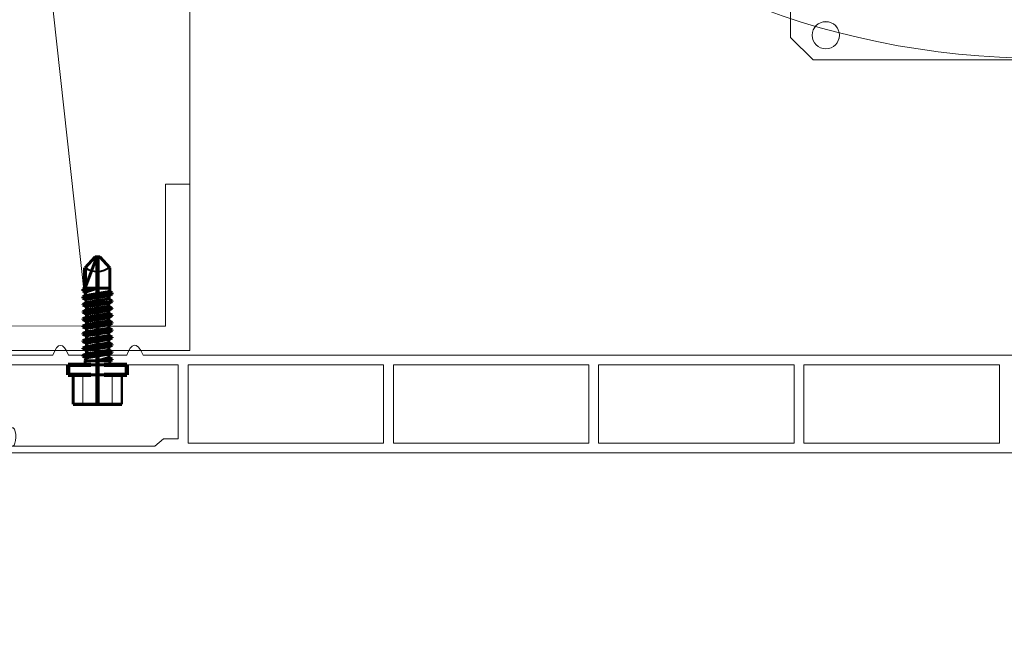
# Model space of a CAD drawing. Units: centimetres. Extents: x -8.8 to 8.8, y -14 to 13.9.
# Drawn here: x -5.2 to -1.8, y -1.2 to 0.9 of the extents above; entities that cross this region are included whole.
import ezdxf

# ---------------------------------------------------------------- set-up
doc = ezdxf.new("R2010")
doc.units = ezdxf.units.CM
doc.header["$MEASUREMENT"] = 0
doc.layers.add('Ebene 1', color=7, linetype='Continuous')

msp = doc.modelspace()

# ---------------------------------------------------------------- linework, layer by layer
at = {"layer": 'Ebene 1', "color": 242, "lineweight": 50}
msp.add_open_spline([(-7.74525, 13.94876), (-7.74525, 13.94876), (8.75475, 13.94876), (8.75475, 13.94876), (8.75475, 13.94876), (8.75475, 13.94876), (8.75475, -9.35128), (8.75475, -9.35128), (8.75475, -9.35128), (8.75475, -9.35128), (-8.74525, -9.35128), (-8.74525, -9.35128), (-8.74525, -9.35128), (-8.74525, -9.35128), (-8.74525, 11.94876), (-8.74525, 11.94876), (-8.74525, 11.94876), (-8.74525, 11.94876), (-7.74525, 13.94876), (-7.74525, 13.94876)], degree=3, knots=[0, 0, 0, 0, 0.1666667, 0.1666667, 0.1666667, 0.1666667, 0.3333333, 0.3333333, 0.3333333, 0.3333333, 0.5, 0.5, 0.5, 0.5, 0.6666667, 0.6666667, 0.6666667, 0.6666667, 1, 1, 1, 1], dxfattribs=at)
at = {"layer": 'Ebene 1', "color": 250, "lineweight": 9}
for points, knots in [([(-5.85074, 9.42756), (-5.85074, 9.42756), (5.86024, 9.42756), (5.86024, 9.42756), (5.86024, 9.42756), (5.86024, 9.42756), (5.86024, -0.57246), (5.86024, -0.57246), (5.86024, -0.57246), (5.86024, -0.57246), (4.25476, -0.57246), (4.25476, -0.57246), (4.25476, -0.57246), (4.23722, 0.29785), (4.52733, 1.01683), (5.0881, 1.59326), (5.0881, 1.59326), (5.0881, 1.59326), (5.0881, 7.92756), (5.0881, 7.92756), (5.0881, 7.92756), (5.0881, 7.92756), (4.42144, 8.59424), (4.42144, 8.59424), (4.42144, 8.59424), (4.42144, 8.59424), (-0.41192, 8.59383), (-0.41192, 8.59383), (-0.41192, 8.59383), (-0.41192, 8.59383), (-0.41192, 9.42756), (-0.41192, 9.42756), (-0.41192, 9.42756), (-0.41192, 9.42756), (-2.74524, 9.42756), (-2.74524, 9.42756), (-2.74524, 9.42756), (-2.74524, 9.42756), (-2.74524, 8.59383), (-2.74524, 8.59383), (-2.74524, 8.59383), (-2.74524, 8.59383), (-4.41192, 8.59424), (-4.41192, 8.59424), (-4.41192, 8.59424), (-4.41192, 8.59424), (-5.07859, 7.92756), (-5.07859, 7.92756), (-5.07859, 7.92756), (-5.07859, 7.92756), (-5.07821, 1.23073), (-5.07821, 1.23073), (-5.07821, 1.23073), (-5.07821, 1.23073), (-4.92653, -0.15506), (-4.92653, -0.15506), (-4.92653, -0.15506), (-4.92653, -0.15506), (-5.24559, -0.15443), (-5.24559, -0.15443), (-5.24559, -0.15443), (-5.24559, -0.15443), (-5.24559, 0.4789), (-5.24559, 0.4789), (-5.24559, 0.4789), (-5.24559, 0.4789), (-5.32904, 0.4789), (-5.32904, 0.4789), (-5.32904, 0.4789), (-5.32904, 0.4789), (-5.3285, -0.35288), (-5.3285, -0.35288), (-5.3285, -0.35288), (-5.3285, -0.35288), (-5.85074, -0.35288), (-5.85074, -0.35288), (-5.85074, -0.35288), (-5.85074, -0.35288), (-5.85074, 9.42756), (-5.85074, 9.42756)], [0, 0, 0, 0, 0.047619, 0.047619, 0.047619, 0.047619, 0.0952381, 0.0952381, 0.0952381, 0.0952381, 0.1428571, 0.1428571, 0.1428571, 0.1428571, 0.1904762, 0.1904762, 0.1904762, 0.1904762, 0.2380952, 0.2380952, 0.2380952, 0.2380952, 0.2857143, 0.2857143, 0.2857143, 0.2857143, 0.3333333, 0.3333333, 0.3333333, 0.3333333, 0.3809524, 0.3809524, 0.3809524, 0.3809524, 0.4285714, 0.4285714, 0.4285714, 0.4285714, 0.4761905, 0.4761905, 0.4761905, 0.4761905, 0.5238095, 0.5238095, 0.5238095, 0.5238095, 0.5714286, 0.5714286, 0.5714286, 0.5714286, 0.6190476, 0.6190476, 0.6190476, 0.6190476, 0.6666667, 0.6666667, 0.6666667, 0.6666667, 0.7142857, 0.7142857, 0.7142857, 0.7142857, 0.7619048, 0.7619048, 0.7619048, 0.7619048, 0.8095238, 0.8095238, 0.8095238, 0.8095238, 0.8571429, 0.8571429, 0.8571429, 0.8571429, 0.9047619, 0.9047619, 0.9047619, 0.9047619, 1, 1, 1, 1]), ([(1.25474, 4.46792), (1.25474, 4.46792), (1.25474, 6.25767), (1.25474, 6.25767), (1.25474, 6.25767), (0.74085, 6.2588), (0.22695, 6.25992), (-0.28694, 6.26105), (-0.28694, 6.26105), (-1.22997, 6.7405), (-2.15676, 6.68845), (-3.07199, 6.25767), (-3.07199, 6.25767), (-3.07199, 6.25767), (-4.57859, 6.25767), (-4.57859, 6.25767), (-4.57859, 6.25767), (-4.57859, 5.47515), (-4.57859, 5.34472), (-4.57859, 4.5622), (-4.57859, 4.5622), (-4.82972, 3.85054), (-4.78509, 3.14802), (-4.57858, 2.43532), (-4.57858, 2.43532), (-4.57858, 2.43532), (-4.57822, 0.32829), (-4.57822, 0.32829), (-4.57822, 0.32829), (-4.57822, 0.32829), (-4.66154, 0.32829), (-4.66154, 0.32829), (-4.66154, 0.32829), (-4.66154, 0.32829), (-4.66128, -0.15506), (-4.66128, -0.15506), (-4.66128, -0.15506), (-4.66128, -0.15506), (-4.92653, -0.15506), (-4.92653, -0.15506), (-4.92653, -0.15506), (-4.92653, -0.15506), (-5.07821, 1.23073), (-5.07821, 1.23073), (-5.07821, 1.23073), (-5.07821, 1.23073), (-5.07859, 7.92756), (-5.07859, 7.92756), (-5.07859, 7.92756), (-5.07859, 7.92756), (-4.41192, 8.59424), (-4.41192, 8.59424), (-4.41192, 8.59424), (-4.41192, 8.59424), (-2.74524, 8.59383), (-2.74524, 8.59383), (-2.74524, 8.59383), (-2.74524, 8.59383), (-2.74524, 9.42756), (-2.74524, 9.42756), (-2.74524, 9.42756), (-2.74524, 9.42756), (-0.41192, 9.42756), (-0.41192, 9.42756), (-0.41192, 9.42756), (-0.41192, 9.42756), (-0.41192, 8.59383), (-0.41192, 8.59383), (-0.41192, 8.59383), (-0.41192, 8.59383), (4.42144, 8.59424), (4.42144, 8.59424), (4.42144, 8.59424), (4.42144, 8.59424), (5.0881, 7.92756), (5.0881, 7.92756), (5.0881, 7.92756), (5.0881, 7.92756), (5.0881, 1.59326), (5.0881, 1.59326), (5.0881, 1.59326), (4.46891, 0.94692), (4.23894, 0.21501), (4.25476, -0.57246), (4.25476, -0.57246), (4.25476, -0.57246), (1.25474, -0.57247), (1.25474, -0.57247), (1.25474, -0.57247), (1.25474, 0.6822), (1.25474, 1.29272), (1.25474, 2.54738), (1.25474, 2.54738), (1.45447, 3.17502), (1.4917, 3.77317), (1.25474, 4.46792)], [0, 0, 0, 0, 0.04, 0.04, 0.04, 0.04, 0.08, 0.08, 0.08, 0.08, 0.12, 0.12, 0.12, 0.12, 0.16, 0.16, 0.16, 0.16, 0.2, 0.2, 0.2, 0.2, 0.24, 0.24, 0.24, 0.24, 0.28, 0.28, 0.28, 0.28, 0.32, 0.32, 0.32, 0.32, 0.36, 0.36, 0.36, 0.36, 0.4, 0.4, 0.4, 0.4, 0.44, 0.44, 0.44, 0.44, 0.48, 0.48, 0.48, 0.48, 0.52, 0.52, 0.52, 0.52, 0.56, 0.56, 0.56, 0.56, 0.6, 0.6, 0.6, 0.6, 0.64, 0.64, 0.64, 0.64, 0.68, 0.68, 0.68, 0.68, 0.72, 0.72, 0.72, 0.72, 0.76, 0.76, 0.76, 0.76, 0.8, 0.8, 0.8, 0.8, 0.84, 0.84, 0.84, 0.84, 0.88, 0.88, 0.88, 0.88, 0.92, 0.92, 0.92, 0.92, 1, 1, 1, 1]), ([(-5.4828, 0.47616), (-5.4828, 0.47616), (-5.4828, 8.90238), (-5.4828, 8.90238), (-5.4828, 8.90238), (-5.4828, 8.90238), (5.4843, 8.90238), (5.4843, 8.90238)], [0, 0, 0, 0, 0.3333333, 0.3333333, 0.3333333, 0.3333333, 1, 1, 1, 1]), ([(-1.67612, 6.25765), (-3.19492, 6.25765), (-4.42612, 5.02644), (-4.42612, 3.50766), (-4.42612, 3.50766), (-4.42612, 1.98888), (-3.19492, 0.75765), (-1.67613, 0.75765), (-1.67613, 0.75765), (-0.15733, 0.75765), (1.07387, 1.98887), (1.07388, 3.50765), (1.07388, 3.50765), (1.07388, 5.02643), (-0.15733, 6.25765), (-1.67612, 6.25765)], [0, 0, 0, 0, 0.2, 0.2, 0.2, 0.2, 0.4, 0.4, 0.4, 0.4, 0.6, 0.6, 0.6, 0.6, 1, 1, 1, 1]), ([(-2.43767, 4.36444), (-2.43767, 4.36444), (-0.89983, 4.36444), (-0.89983, 4.36444), (-0.89983, 4.36444), (-0.89983, 4.36444), (-0.82263, 4.27963), (-0.82263, 4.27963), (-0.82263, 4.27963), (-0.82263, 4.27963), (-0.82263, 0.82845), (-0.82263, 0.82845), (-0.82263, 0.82845), (-0.82263, 0.82845), (-0.90755, 0.752), (-0.90755, 0.752), (-0.90755, 0.752), (-0.90755, 0.752), (-2.45312, 0.752), (-2.45312, 0.752), (-2.45312, 0.752), (-2.45312, 0.752), (-2.53032, 0.82845), (-2.53032, 0.82845), (-2.53032, 0.82845), (-2.53032, 0.82845), (-2.53032, 4.27963), (-2.53032, 4.27963), (-2.53032, 4.27963), (-2.53032, 4.27963), (-2.43767, 4.36444), (-2.43767, 4.36444)], [0, 0, 0, 0, 0.1111111, 0.1111111, 0.1111111, 0.1111111, 0.2222222, 0.2222222, 0.2222222, 0.2222222, 0.3333333, 0.3333333, 0.3333333, 0.3333333, 0.4444444, 0.4444444, 0.4444444, 0.4444444, 0.5555556, 0.5555556, 0.5555556, 0.5555556, 0.6666667, 0.6666667, 0.6666667, 0.6666667, 0.7777778, 0.7777778, 0.7777778, 0.7777778, 1, 1, 1, 1]), ([(-2.40994, 0.88248), (-2.43552, 0.88248), (-2.45626, 0.86174), (-2.45626, 0.83616), (-2.45626, 0.83616), (-2.45626, 0.81058), (-2.43552, 0.78984), (-2.40994, 0.78984), (-2.40994, 0.78984), (-2.38436, 0.78984), (-2.36362, 0.81058), (-2.36362, 0.83616), (-2.36362, 0.83616), (-2.36362, 0.86174), (-2.38436, 0.88248), (-2.40994, 0.88248)], [0, 0, 0, 0, 0.2, 0.2, 0.2, 0.2, 0.4, 0.4, 0.4, 0.4, 0.6, 0.6, 0.6, 0.6, 1, 1, 1, 1]), ([(-2.40994, 0.88248), (-2.43552, 0.88248), (-2.45626, 0.86174), (-2.45626, 0.83616), (-2.45626, 0.83616), (-2.45626, 0.81058), (-2.43552, 0.78984), (-2.40994, 0.78984), (-2.40994, 0.78984), (-2.38436, 0.78984), (-2.36362, 0.81058), (-2.36362, 0.83616), (-2.36362, 0.83616), (-2.36362, 0.86174), (-2.38436, 0.88248), (-2.40994, 0.88248)], [0, 0, 0, 0, 0.2, 0.2, 0.2, 0.2, 0.4, 0.4, 0.4, 0.4, 0.6, 0.6, 0.6, 0.6, 1, 1, 1, 1]), ([(-2.40994, 0.88248), (-2.43552, 0.88248), (-2.45626, 0.86174), (-2.45626, 0.83616), (-2.45626, 0.83616), (-2.45626, 0.81057), (-2.43552, 0.78984), (-2.40994, 0.78984), (-2.40994, 0.78984), (-2.38436, 0.78984), (-2.36362, 0.81057), (-2.36362, 0.83616), (-2.36362, 0.83616), (-2.36362, 0.86174), (-2.38436, 0.88248), (-2.40994, 0.88248)], [0, 0, 0, 0, 0.2, 0.2, 0.2, 0.2, 0.4, 0.4, 0.4, 0.4, 0.6, 0.6, 0.6, 0.6, 1, 1, 1, 1]), ([(-2.40994, 0.88248), (-2.43552, 0.88248), (-2.45626, 0.86174), (-2.45626, 0.83616), (-2.45626, 0.83616), (-2.45626, 0.81057), (-2.43552, 0.78984), (-2.40994, 0.78984), (-2.40994, 0.78984), (-2.38436, 0.78983), (-2.36362, 0.81057), (-2.36362, 0.83615), (-2.36362, 0.83615), (-2.36362, 0.86174), (-2.38436, 0.88248), (-2.40994, 0.88248)], [0, 0, 0, 0, 0.2, 0.2, 0.2, 0.2, 0.4, 0.4, 0.4, 0.4, 0.6, 0.6, 0.6, 0.6, 1, 1, 1, 1]), ([(-2.40994, 0.88247), (-2.43552, 0.88247), (-2.45626, 0.86174), (-2.45626, 0.83615), (-2.45626, 0.83615), (-2.45626, 0.81057), (-2.43552, 0.78983), (-2.40994, 0.78983), (-2.40994, 0.78983), (-2.38436, 0.78983), (-2.36362, 0.81057), (-2.36362, 0.83615), (-2.36362, 0.83615), (-2.36362, 0.86174), (-2.38436, 0.88247), (-2.40994, 0.88247)], [0, 0, 0, 0, 0.2, 0.2, 0.2, 0.2, 0.4, 0.4, 0.4, 0.4, 0.6, 0.6, 0.6, 0.6, 1, 1, 1, 1]), ([(-2.40994, 0.88247), (-2.43552, 0.88247), (-2.45626, 0.86173), (-2.45626, 0.83615), (-2.45626, 0.83615), (-2.45626, 0.81057), (-2.43552, 0.78983), (-2.40994, 0.78983), (-2.40994, 0.78983), (-2.38436, 0.78983), (-2.36362, 0.81057), (-2.36362, 0.83615), (-2.36362, 0.83615), (-2.36362, 0.86173), (-2.38436, 0.88247), (-2.40994, 0.88247)], [0, 0, 0, 0, 0.2, 0.2, 0.2, 0.2, 0.4, 0.4, 0.4, 0.4, 0.6, 0.6, 0.6, 0.6, 1, 1, 1, 1]), ([(-2.40994, 0.88247), (-2.43552, 0.88247), (-2.45626, 0.86173), (-2.45626, 0.83615), (-2.45626, 0.83615), (-2.45626, 0.81057), (-2.43552, 0.78983), (-2.40994, 0.78983), (-2.40994, 0.78983), (-2.38436, 0.78983), (-2.36362, 0.81057), (-2.36362, 0.83615), (-2.36362, 0.83615), (-2.36362, 0.86173), (-2.38436, 0.88247), (-2.40994, 0.88247)], [0, 0, 0, 0, 0.2, 0.2, 0.2, 0.2, 0.4, 0.4, 0.4, 0.4, 0.6, 0.6, 0.6, 0.6, 1, 1, 1, 1]), ([(-2.40994, 0.88247), (-2.43552, 0.88247), (-2.45626, 0.86173), (-2.45626, 0.83615), (-2.45626, 0.83615), (-2.45626, 0.81057), (-2.43552, 0.78983), (-2.40994, 0.78983), (-2.40994, 0.78983), (-2.38436, 0.78983), (-2.36362, 0.81057), (-2.36362, 0.83615), (-2.36362, 0.83615), (-2.36362, 0.86173), (-2.38436, 0.88247), (-2.40994, 0.88247)], [0, 0, 0, 0, 0.2, 0.2, 0.2, 0.2, 0.4, 0.4, 0.4, 0.4, 0.6, 0.6, 0.6, 0.6, 1, 1, 1, 1]), ([(-2.40994, 0.88247), (-2.43552, 0.88247), (-2.45626, 0.86173), (-2.45626, 0.83615), (-2.45626, 0.83615), (-2.45626, 0.81056), (-2.43552, 0.78983), (-2.40994, 0.78983), (-2.40994, 0.78983), (-2.38436, 0.78983), (-2.36362, 0.81056), (-2.36362, 0.83615), (-2.36362, 0.83615), (-2.36362, 0.86173), (-2.38436, 0.88247), (-2.40994, 0.88247)], [0, 0, 0, 0, 0.2, 0.2, 0.2, 0.2, 0.4, 0.4, 0.4, 0.4, 0.6, 0.6, 0.6, 0.6, 1, 1, 1, 1]), ([(-2.40994, 0.88247), (-2.43552, 0.88247), (-2.45626, 0.86173), (-2.45626, 0.83615), (-2.45626, 0.83615), (-2.45626, 0.81056), (-2.43552, 0.78983), (-2.40994, 0.78983), (-2.40994, 0.78983), (-2.38436, 0.78983), (-2.36362, 0.81056), (-2.36362, 0.83614), (-2.36362, 0.83614), (-2.36362, 0.86173), (-2.38436, 0.88247), (-2.40994, 0.88247)], [0, 0, 0, 0, 0.2, 0.2, 0.2, 0.2, 0.4, 0.4, 0.4, 0.4, 0.6, 0.6, 0.6, 0.6, 1, 1, 1, 1]), ([(-2.40994, 0.88247), (-2.43552, 0.88247), (-2.45626, 0.86173), (-2.45626, 0.83614), (-2.45626, 0.83614), (-2.45626, 0.81056), (-2.43552, 0.78982), (-2.40994, 0.78982), (-2.40994, 0.78982), (-2.38436, 0.78982), (-2.36362, 0.81056), (-2.36362, 0.83614), (-2.36362, 0.83614), (-2.36362, 0.86173), (-2.38436, 0.88247), (-2.40994, 0.88247)], [0, 0, 0, 0, 0.2, 0.2, 0.2, 0.2, 0.4, 0.4, 0.4, 0.4, 0.6, 0.6, 0.6, 0.6, 1, 1, 1, 1]), ([(-2.40994, 0.88247), (-2.43552, 0.88247), (-2.45626, 0.86172), (-2.45626, 0.83614), (-2.45626, 0.83614), (-2.45626, 0.81056), (-2.43552, 0.78982), (-2.40994, 0.78982), (-2.40994, 0.78982), (-2.38436, 0.78982), (-2.36362, 0.81056), (-2.36362, 0.83614), (-2.36362, 0.83614), (-2.36362, 0.86172), (-2.38436, 0.88247), (-2.40994, 0.88247)], [0, 0, 0, 0, 0.2, 0.2, 0.2, 0.2, 0.4, 0.4, 0.4, 0.4, 0.6, 0.6, 0.6, 0.6, 1, 1, 1, 1]), ([(-2.40994, 0.88247), (-2.43552, 0.88247), (-2.45626, 0.86172), (-2.45626, 0.83614), (-2.45626, 0.83614), (-2.45626, 0.81056), (-2.43552, 0.78982), (-2.40994, 0.78982), (-2.40994, 0.78982), (-2.38436, 0.78982), (-2.36362, 0.81056), (-2.36362, 0.83614), (-2.36362, 0.83614), (-2.36362, 0.86172), (-2.38436, 0.88247), (-2.40994, 0.88247)], [0, 0, 0, 0, 0.2, 0.2, 0.2, 0.2, 0.4, 0.4, 0.4, 0.4, 0.6, 0.6, 0.6, 0.6, 1, 1, 1, 1]), ([(-2.40994, 0.88247), (-2.43552, 0.88247), (-2.45626, 0.86172), (-2.45626, 0.83614), (-2.45626, 0.83614), (-2.45626, 0.81056), (-2.43552, 0.78982), (-2.40994, 0.78982), (-2.40994, 0.78982), (-2.38436, 0.78982), (-2.36362, 0.81056), (-2.36362, 0.83614), (-2.36362, 0.83614), (-2.36362, 0.86172), (-2.38436, 0.88247), (-2.40994, 0.88247)], [0, 0, 0, 0, 0.2, 0.2, 0.2, 0.2, 0.4, 0.4, 0.4, 0.4, 0.6, 0.6, 0.6, 0.6, 1, 1, 1, 1]), ([(-2.40994, 0.88247), (-2.43552, 0.88247), (-2.45626, 0.86172), (-2.45626, 0.83614), (-2.45626, 0.83614), (-2.45626, 0.81056), (-2.43552, 0.78982), (-2.40994, 0.78982), (-2.40994, 0.78982), (-2.38436, 0.78982), (-2.36362, 0.81055), (-2.36362, 0.83614), (-2.36362, 0.83614), (-2.36362, 0.86172), (-2.38436, 0.88247), (-2.40994, 0.88247)], [0, 0, 0, 0, 0.2, 0.2, 0.2, 0.2, 0.4, 0.4, 0.4, 0.4, 0.6, 0.6, 0.6, 0.6, 1, 1, 1, 1]), ([(-2.40994, 0.88247), (-2.43552, 0.88247), (-2.45626, 0.86172), (-2.45626, 0.83614), (-2.45626, 0.83614), (-2.45626, 0.81055), (-2.43552, 0.78982), (-2.40994, 0.78982), (-2.40994, 0.78982), (-2.38436, 0.78982), (-2.36362, 0.81055), (-2.36362, 0.83613), (-2.36362, 0.83613), (-2.36362, 0.86172), (-2.38436, 0.88247), (-2.40994, 0.88247)], [0, 0, 0, 0, 0.2, 0.2, 0.2, 0.2, 0.4, 0.4, 0.4, 0.4, 0.6, 0.6, 0.6, 0.6, 1, 1, 1, 1]), ([(-2.40994, 0.88245), (-2.43552, 0.88245), (-2.45626, 0.86172), (-2.45626, 0.83613), (-2.45626, 0.83613), (-2.45626, 0.81055), (-2.43552, 0.78981), (-2.40994, 0.78981), (-2.40994, 0.78981), (-2.38436, 0.78981), (-2.36362, 0.81055), (-2.36362, 0.83613), (-2.36362, 0.83613), (-2.36362, 0.86172), (-2.38436, 0.88245), (-2.40994, 0.88245)], [0, 0, 0, 0, 0.2, 0.2, 0.2, 0.2, 0.4, 0.4, 0.4, 0.4, 0.6, 0.6, 0.6, 0.6, 1, 1, 1, 1]), ([(-2.40994, 0.88245), (-2.43552, 0.88245), (-2.45626, 0.86171), (-2.45626, 0.83613), (-2.45626, 0.83613), (-2.45626, 0.81055), (-2.43552, 0.78981), (-2.40994, 0.78981), (-2.40994, 0.78981), (-2.38436, 0.78981), (-2.36362, 0.81055), (-2.36362, 0.83613), (-2.36362, 0.83613), (-2.36362, 0.86171), (-2.38436, 0.88245), (-2.40994, 0.88245)], [0, 0, 0, 0, 0.2, 0.2, 0.2, 0.2, 0.4, 0.4, 0.4, 0.4, 0.6, 0.6, 0.6, 0.6, 1, 1, 1, 1]), ([(-2.40994, 0.88245), (-2.43552, 0.88245), (-2.45626, 0.86171), (-2.45626, 0.83613), (-2.45626, 0.83613), (-2.45626, 0.81055), (-2.43552, 0.78981), (-2.40994, 0.78981), (-2.40994, 0.78981), (-2.38436, 0.78981), (-2.36362, 0.81055), (-2.36362, 0.83613), (-2.36362, 0.83613), (-2.36362, 0.86171), (-2.38436, 0.88245), (-2.40994, 0.88245)], [0, 0, 0, 0, 0.2, 0.2, 0.2, 0.2, 0.4, 0.4, 0.4, 0.4, 0.6, 0.6, 0.6, 0.6, 1, 1, 1, 1]), ([(-2.40994, 0.88245), (-2.43552, 0.88245), (-2.45626, 0.86171), (-2.45626, 0.83613), (-2.45626, 0.83613), (-2.45626, 0.81055), (-2.43552, 0.78981), (-2.40994, 0.78981), (-2.40994, 0.78981), (-2.38436, 0.78981), (-2.36362, 0.81055), (-2.36362, 0.83613), (-2.36362, 0.83613), (-2.36362, 0.86171), (-2.38436, 0.88245), (-2.40994, 0.88245)], [0, 0, 0, 0, 0.2, 0.2, 0.2, 0.2, 0.4, 0.4, 0.4, 0.4, 0.6, 0.6, 0.6, 0.6, 1, 1, 1, 1]), ([(-2.40994, 0.88245), (-2.43552, 0.88245), (-2.45626, 0.86171), (-2.45626, 0.83613), (-2.45626, 0.83613), (-2.45626, 0.81055), (-2.43552, 0.78981), (-2.40994, 0.78981), (-2.40994, 0.78981), (-2.38436, 0.78981), (-2.36362, 0.81054), (-2.36362, 0.83613), (-2.36362, 0.83613), (-2.36362, 0.86171), (-2.38436, 0.88245), (-2.40994, 0.88245)], [0, 0, 0, 0, 0.2, 0.2, 0.2, 0.2, 0.4, 0.4, 0.4, 0.4, 0.6, 0.6, 0.6, 0.6, 1, 1, 1, 1]), ([(-4.57822, 0.32829), (-4.57822, 0.32829), (-4.5785, -0.23838), (-4.5785, -0.23838), (-4.5785, -0.23838), (-4.5785, -0.23838), (-5.24517, -0.23838), (-5.24517, -0.23838), (-5.24517, -0.23838), (-5.24517, -0.23838), (-5.24517, -0.57171), (-5.24517, -0.57171), (-5.24517, -0.57171), (-5.24517, -0.57171), (-6.07859, -0.57171), (-6.07859, -0.57171), (-6.07859, -0.57171), (-6.07859, -0.57171), (-6.07859, -0.50358), (-6.07859, -0.50358), (-6.07859, -0.50358), (-6.07859, -0.50358), (-5.57859, -0.50358), (-5.57859, -0.50358), (-5.57859, -0.50358), (-5.57859, -0.50358), (-5.57859, -0.43402), (-5.57859, -0.43402), (-5.57859, -0.43402), (-5.57859, -0.43402), (-5.78244, -0.4341), (-5.78244, -0.4341), (-5.78244, -0.4341), (-5.78244, -0.4341), (-5.9278, -0.40184), (-5.9278, -0.40184), (-5.9278, -0.40184), (-5.9278, -0.40184), (-5.988, -0.43423), (-5.988, -0.43423), (-5.988, -0.43423), (-5.988, -0.43423), (-6.07859, -0.43428), (-6.07859, -0.43428), (-6.07859, -0.43428), (-6.07859, -0.43428), (-6.07859, -0.35288), (-6.07859, -0.35288), (-6.07859, -0.35288), (-6.07859, -0.35288), (-5.3285, -0.35288), (-5.3285, -0.35288), (-5.3285, -0.35288), (-5.3285, -0.35288), (-5.3285, 0.14629), (-5.3285, 0.14629), (-5.3285, 0.14629), (-5.3285, 0.14629), (-5.37279, 0.14629), (-5.37279, 0.14629), (-5.37279, 0.14629), (-5.37279, 0.14629), (-5.35019, 0.26119), (-5.35019, 0.26119), (-5.35019, 0.26119), (-5.35019, 0.26119), (-5.37249, 0.26104), (-5.37249, 0.26104), (-5.37249, 0.26104), (-5.37249, 0.26104), (-5.3502, 0.3807), (-5.3502, 0.3807), (-5.3502, 0.3807), (-5.3502, 0.3807), (-5.37245, 0.3807), (-5.37245, 0.3807), (-5.37245, 0.3807), (-5.37245, 0.3807), (-5.35021, 0.4789), (-5.35021, 0.4789), (-5.35021, 0.4789), (-5.35021, 0.4789), (-5.24559, 0.4789), (-5.24559, 0.4789), (-5.24559, 0.4789), (-5.24559, 0.4789), (-5.22166, 0.3807), (-5.22166, 0.3807), (-5.22166, 0.3807), (-5.22166, 0.3807), (-5.24559, 0.3807), (-5.24559, 0.3807), (-5.24559, 0.3807), (-5.24559, 0.3807), (-5.24559, -0.15443), (-5.24559, -0.15443), (-5.24559, -0.15443), (-5.24559, -0.15443), (-4.66128, -0.15506), (-4.66128, -0.15506), (-4.66128, -0.15506), (-4.66128, -0.15506), (-4.66154, 0.32829), (-4.66154, 0.32829), (-4.66154, 0.32829), (-4.66154, 0.32829), (-4.57822, 0.32829), (-4.57822, 0.32829)], [0, 0, 0, 0, 0.0357143, 0.0357143, 0.0357143, 0.0357143, 0.0714286, 0.0714286, 0.0714286, 0.0714286, 0.1071429, 0.1071429, 0.1071429, 0.1071429, 0.1428571, 0.1428571, 0.1428571, 0.1428571, 0.1785714, 0.1785714, 0.1785714, 0.1785714, 0.2142857, 0.2142857, 0.2142857, 0.2142857, 0.25, 0.25, 0.25, 0.25, 0.2857143, 0.2857143, 0.2857143, 0.2857143, 0.3214286, 0.3214286, 0.3214286, 0.3214286, 0.3571429, 0.3571429, 0.3571429, 0.3571429, 0.3928571, 0.3928571, 0.3928571, 0.3928571, 0.4285714, 0.4285714, 0.4285714, 0.4285714, 0.4642857, 0.4642857, 0.4642857, 0.4642857, 0.5, 0.5, 0.5, 0.5, 0.5357143, 0.5357143, 0.5357143, 0.5357143, 0.5714286, 0.5714286, 0.5714286, 0.5714286, 0.6071429, 0.6071429, 0.6071429, 0.6071429, 0.6428571, 0.6428571, 0.6428571, 0.6428571, 0.6785714, 0.6785714, 0.6785714, 0.6785714, 0.7142857, 0.7142857, 0.7142857, 0.7142857, 0.75, 0.75, 0.75, 0.75, 0.7857143, 0.7857143, 0.7857143, 0.7857143, 0.8214286, 0.8214286, 0.8214286, 0.8214286, 0.8571429, 0.8571429, 0.8571429, 0.8571429, 0.8928571, 0.8928571, 0.8928571, 0.8928571, 0.9285714, 0.9285714, 0.9285714, 0.9285714, 1, 1, 1, 1]), ([(-0.41183, -0.58749), (-0.41183, -0.58749), (-4.61777, -0.58749), (-4.61777, -0.58749), (-4.61777, -0.58749), (-4.61777, -0.58749), (-5.31227, -0.58749), (-5.31227, -0.58749), (-5.31227, -0.58749), (-5.31227, -0.58749), (-5.33767, -0.56431), (-5.33767, -0.56431), (-5.33767, -0.56431), (-5.33767, -0.56431), (-5.24517, -0.56431), (-5.24517, -0.56431), (-5.24517, -0.56431), (-5.24517, -0.56431), (-4.69725, -0.56431), (-4.69725, -0.56431), (-4.69725, -0.56431), (-4.69725, -0.56431), (-4.66865, -0.53937), (-4.66865, -0.53937), (-4.66865, -0.53937), (-4.66865, -0.53937), (-4.61777, -0.53912), (-4.61777, -0.53912), (-4.61777, -0.53912), (-4.61777, -0.46609), (-4.61777, -0.36051), (-4.61777, -0.28748), (-4.61777, -0.28748), (-4.61777, -0.28748), (-4.79557, -0.28748), (-4.79557, -0.28748), (-4.79557, -0.28748), (-4.79557, -0.28748), (-4.83194, -0.28748), (-4.83194, -0.28748), (-4.83194, -0.28748), (-4.83194, -0.28748), (-4.9543, -0.28748), (-4.9543, -0.28748), (-4.9543, -0.28748), (-4.9543, -0.28748), (-4.98669, -0.28748), (-4.98669, -0.28748), (-4.98669, -0.28748), (-4.98669, -0.28748), (-5.21436, -0.28748), (-5.21436, -0.28748), (-5.21436, -0.28748), (-5.21436, -0.28748), (-5.21436, -0.50143), (-5.21436, -0.50143), (-5.21436, -0.50143), (-5.21436, -0.50143), (-5.18091, -0.50143), (-5.18091, -0.50143), (-5.18091, -0.50143), (-5.16721, -0.50978), (-5.17005, -0.56034), (-5.18149, -0.56431), (-5.18149, -0.56431), (-5.18149, -0.56431), (-5.24522, -0.56431), (-5.24522, -0.56431), (-5.24522, -0.56431), (-5.24522, -0.56431), (-5.24517, -0.25415), (-5.24517, -0.25415), (-5.24517, -0.25415), (-5.24517, -0.25415), (-5.0451, -0.25415), (-5.0451, -0.25415), (-5.0451, -0.25415), (-5.02877, -0.20941), (-5.01101, -0.20941), (-4.99185, -0.25415), (-4.99185, -0.25415), (-4.99185, -0.25415), (-4.79341, -0.25415), (-4.79341, -0.25415), (-4.79341, -0.25415), (-4.77842, -0.21499), (-4.76076, -0.2038), (-4.73721, -0.25415), (-4.73721, -0.25415), (-4.73721, -0.25415), (-0.41183, -0.25415), (-0.41183, -0.25415), (-0.41183, -0.25415), (-0.41183, -0.25415), (-0.41183, -0.28748), (-0.41183, -0.28748), (-0.41183, -0.28748), (-0.41183, -0.28748), (-0.48451, -0.28748), (-0.48451, -0.28748), (-0.48451, -0.28748), (-0.48451, -0.28748), (-0.48451, -0.55415), (-0.48451, -0.55415), (-0.48451, -0.55415), (-0.48451, -0.55415), (-0.41183, -0.55415), (-0.41183, -0.55415), (-0.41183, -0.55415), (-0.41183, -0.55415), (-0.41183, -0.58749), (-0.41183, -0.58749)], [0, 0, 0, 0, 0.0344828, 0.0344828, 0.0344828, 0.0344828, 0.0689655, 0.0689655, 0.0689655, 0.0689655, 0.1034483, 0.1034483, 0.1034483, 0.1034483, 0.137931, 0.137931, 0.137931, 0.137931, 0.1724138, 0.1724138, 0.1724138, 0.1724138, 0.2068966, 0.2068966, 0.2068966, 0.2068966, 0.2413793, 0.2413793, 0.2413793, 0.2413793, 0.2758621, 0.2758621, 0.2758621, 0.2758621, 0.3103448, 0.3103448, 0.3103448, 0.3103448, 0.3448276, 0.3448276, 0.3448276, 0.3448276, 0.3793103, 0.3793103, 0.3793103, 0.3793103, 0.4137931, 0.4137931, 0.4137931, 0.4137931, 0.4482759, 0.4482759, 0.4482759, 0.4482759, 0.4827586, 0.4827586, 0.4827586, 0.4827586, 0.5172414, 0.5172414, 0.5172414, 0.5172414, 0.5517241, 0.5517241, 0.5517241, 0.5517241, 0.5862069, 0.5862069, 0.5862069, 0.5862069, 0.6206897, 0.6206897, 0.6206897, 0.6206897, 0.6551724, 0.6551724, 0.6551724, 0.6551724, 0.6896552, 0.6896552, 0.6896552, 0.6896552, 0.7241379, 0.7241379, 0.7241379, 0.7241379, 0.7586207, 0.7586207, 0.7586207, 0.7586207, 0.7931034, 0.7931034, 0.7931034, 0.7931034, 0.8275862, 0.8275862, 0.8275862, 0.8275862, 0.862069, 0.862069, 0.862069, 0.862069, 0.8965517, 0.8965517, 0.8965517, 0.8965517, 0.9310345, 0.9310345, 0.9310345, 0.9310345, 1, 1, 1, 1]), ([(-4.58445, -0.55414), (-4.58445, -0.55414), (-3.91781, -0.55414), (-3.91781, -0.55414), (-3.91781, -0.55414), (-3.91781, -0.55414), (-3.91781, -0.28748), (-3.91781, -0.28748), (-3.91781, -0.28748), (-3.91781, -0.28748), (-4.58445, -0.28748), (-4.58445, -0.28748), (-4.58445, -0.28748), (-4.58445, -0.28748), (-4.58445, -0.55414), (-4.58445, -0.55414), (-4.58445, -0.55414), (-4.58445, -0.55414), (-4.58445, -0.55414), (-4.58445, -0.55414)], [0, 0, 0, 0, 0.1666667, 0.1666667, 0.1666667, 0.1666667, 0.3333333, 0.3333333, 0.3333333, 0.3333333, 0.5, 0.5, 0.5, 0.5, 0.6666667, 0.6666667, 0.6666667, 0.6666667, 1, 1, 1, 1]), ([(-3.88446, -0.55414), (-3.88446, -0.55414), (-3.2178, -0.55414), (-3.2178, -0.55414), (-3.2178, -0.55414), (-3.2178, -0.55414), (-3.2178, -0.28748), (-3.2178, -0.28748), (-3.2178, -0.28748), (-3.2178, -0.28748), (-3.88446, -0.28748), (-3.88446, -0.28748), (-3.88446, -0.28748), (-3.88446, -0.28748), (-3.88446, -0.55414), (-3.88446, -0.55414), (-3.88446, -0.55414), (-3.88446, -0.55414), (-3.88446, -0.55414), (-3.88446, -0.55414)], [0, 0, 0, 0, 0.1666667, 0.1666667, 0.1666667, 0.1666667, 0.3333333, 0.3333333, 0.3333333, 0.3333333, 0.5, 0.5, 0.5, 0.5, 0.6666667, 0.6666667, 0.6666667, 0.6666667, 1, 1, 1, 1]), ([(-3.18449, -0.55414), (-3.18449, -0.55414), (-2.5178, -0.55414), (-2.5178, -0.55414), (-2.5178, -0.55414), (-2.5178, -0.55414), (-2.5178, -0.28748), (-2.5178, -0.28748), (-2.5178, -0.28748), (-2.5178, -0.28748), (-3.18449, -0.28748), (-3.18449, -0.28748), (-3.18449, -0.28748), (-3.18449, -0.28748), (-3.18449, -0.55414), (-3.18449, -0.55414), (-3.18449, -0.55414), (-3.18449, -0.55414), (-3.18449, -0.55414), (-3.18449, -0.55414)], [0, 0, 0, 0, 0.1666667, 0.1666667, 0.1666667, 0.1666667, 0.3333333, 0.3333333, 0.3333333, 0.3333333, 0.5, 0.5, 0.5, 0.5, 0.6666667, 0.6666667, 0.6666667, 0.6666667, 1, 1, 1, 1]), ([(-2.48447, -0.55414), (-2.48447, -0.55414), (-1.81781, -0.55414), (-1.81781, -0.55414), (-1.81781, -0.55414), (-1.81781, -0.55414), (-1.81781, -0.28748), (-1.81781, -0.28748), (-1.81781, -0.28748), (-1.81781, -0.28748), (-2.48447, -0.28748), (-2.48447, -0.28748), (-2.48447, -0.28748), (-2.48447, -0.28748), (-2.48447, -0.55414), (-2.48447, -0.55414), (-2.48447, -0.55414), (-2.48447, -0.55414), (-2.48447, -0.55414), (-2.48447, -0.55414)], [0, 0, 0, 0, 0.1666667, 0.1666667, 0.1666667, 0.1666667, 0.3333333, 0.3333333, 0.3333333, 0.3333333, 0.5, 0.5, 0.5, 0.5, 0.6666667, 0.6666667, 0.6666667, 0.6666667, 1, 1, 1, 1])]:
    msp.add_open_spline(points, degree=3, knots=knots, dxfattribs=at)
for points in [[(-2.40994, 0.88248), (-2.40994, 0.88248), (-2.40994, 0.88245), (-2.40994, 0.88245)], [(-2.40994, 0.88248), (-2.40994, 0.88248), (-2.40994, 0.88245), (-2.40994, 0.88245)], [(-2.45626, 0.83616), (-2.45626, 0.83616), (-2.45626, 0.83613), (-2.45626, 0.83613)], [(-2.36362, 0.83616), (-2.36362, 0.83616), (-2.36362, 0.83613), (-2.36362, 0.83613)], [(-2.40994, 0.78984), (-2.40994, 0.78984), (-2.40994, 0.78981), (-2.40994, 0.78981)]]:
    msp.add_open_spline(points, degree=3, dxfattribs=at)
at = {"layer": 'Ebene 1', "color": 250, "lineweight": 60}
for points in [[(-4.90107, 0.08097), (-4.90107, 0.08097), (-4.93519, 0.04312), (-4.93519, 0.04312)], [(-4.89526, 0.08075), (-4.89526, 0.08075), (-4.93519, -0.02507), (-4.93519, -0.02507)], [(-4.8852, 0.08096), (-4.8852, 0.08096), (-4.90107, 0.08096), (-4.90107, 0.08096)], [(-4.8852, 0.08097), (-4.8852, 0.08097), (-4.85108, 0.04312), (-4.85108, 0.04312)], [(-4.85108, -0.02905), (-4.85108, -0.02905), (-4.85108, 0.04312), (-4.85108, 0.04312)], [(-4.89313, -0.02552), (-4.89313, -0.02552), (-4.94312, -0.03535), (-4.94312, -0.03535)], [(-4.94312, -0.02951), (-4.94312, -0.02951), (-4.89313, -0.02552), (-4.89313, -0.02552)], [(-4.93519, -0.02552), (-4.93519, -0.02552), (-4.94312, -0.02951), (-4.94312, -0.02951)], [(-4.94312, -0.02951), (-4.94312, -0.02951), (-4.94312, -0.03535), (-4.94312, -0.03535)], [(-4.89313, -0.02552), (-4.89313, -0.02552), (-4.93519, -0.02552), (-4.93519, -0.02552)], [(-4.93448, -0.03969), (-4.93448, -0.03969), (-4.89313, -0.02552), (-4.89313, -0.02552)], [(-4.85621, -0.02552), (-4.85621, -0.02552), (-4.88796, -0.02552), (-4.88796, -0.02552)], [(-4.85108, -0.02905), (-4.85108, -0.02905), (-4.85176, -0.03721), (-4.85176, -0.03721)], [(-4.93448, -0.03969), (-4.93448, -0.03969), (-4.94312, -0.03535), (-4.94312, -0.03535)], [(-4.94312, -0.0553), (-4.94312, -0.0553), (-4.84314, -0.04154), (-4.84314, -0.04154)], [(-4.94312, -0.05932), (-4.94312, -0.05932), (-4.84314, -0.04651), (-4.84314, -0.04651)], [(-4.93376, -0.05059), (-4.93376, -0.05059), (-4.94312, -0.0553), (-4.94312, -0.0553)], [(-4.94312, -0.05932), (-4.94312, -0.05932), (-4.94312, -0.0553), (-4.94312, -0.0553)], [(-4.93284, -0.06448), (-4.93284, -0.06448), (-4.94312, -0.05932), (-4.94312, -0.05932)], [(-4.93376, -0.05059), (-4.93376, -0.05059), (-4.93448, -0.03969), (-4.93448, -0.03969)], [(-4.93376, -0.05059), (-4.93376, -0.05059), (-4.85176, -0.03721), (-4.85176, -0.03721)], [(-4.93284, -0.06448), (-4.93284, -0.06448), (-4.85295, -0.05144), (-4.85295, -0.05144)], [(-4.93211, -0.0755), (-4.93211, -0.0755), (-4.93284, -0.06448), (-4.93284, -0.06448)], [(-4.93123, -0.07505), (-4.93123, -0.07505), (-4.85505, -0.06261), (-4.85505, -0.06261)], [(-4.84314, -0.06859), (-4.84314, -0.06859), (-4.85505, -0.06261), (-4.85505, -0.06261)], [(-4.85392, -0.06318), (-4.85392, -0.06318), (-4.85295, -0.05144), (-4.85295, -0.05144)], [(-4.84314, -0.04651), (-4.84314, -0.04651), (-4.85295, -0.05144), (-4.85295, -0.05144)], [(-4.84314, -0.04154), (-4.84314, -0.04154), (-4.85176, -0.03721), (-4.85176, -0.03721)], [(-4.84314, -0.04651), (-4.84314, -0.04651), (-4.84314, -0.04154), (-4.84314, -0.04154)], [(-4.94312, -0.0831), (-4.94312, -0.0831), (-4.84314, -0.07067), (-4.84314, -0.07067)], [(-4.94312, -0.08103), (-4.94312, -0.08103), (-4.93123, -0.07505), (-4.93123, -0.07505)], [(-4.94312, -0.0831), (-4.94312, -0.0831), (-4.94312, -0.08103), (-4.94312, -0.08103)], [(-4.93123, -0.08908), (-4.93123, -0.08908), (-4.94312, -0.0831), (-4.94312, -0.0831)], [(-4.94312, -0.10797), (-4.94312, -0.10797), (-4.84314, -0.09553), (-4.84314, -0.09553)], [(-4.94312, -0.1059), (-4.94312, -0.1059), (-4.93123, -0.09991), (-4.93123, -0.09991)], [(-4.93123, -0.08908), (-4.93123, -0.08908), (-4.85505, -0.07665), (-4.85505, -0.07665)], [(-4.93123, -0.09991), (-4.93123, -0.09991), (-4.85505, -0.08748), (-4.85505, -0.08748)], [(-4.93123, -0.09992), (-4.93123, -0.09992), (-4.93123, -0.08908), (-4.93123, -0.08908)], [(-4.85505, -0.07665), (-4.85505, -0.07665), (-4.84314, -0.07067), (-4.84314, -0.07067)], [(-4.85505, -0.08748), (-4.85505, -0.08748), (-4.85505, -0.07665), (-4.85505, -0.07665)], [(-4.84314, -0.09346), (-4.84314, -0.09346), (-4.85505, -0.08748), (-4.85505, -0.08748)], [(-4.85505, -0.10152), (-4.85505, -0.10152), (-4.84314, -0.09553), (-4.84314, -0.09553)], [(-4.84314, -0.07067), (-4.84314, -0.07067), (-4.84314, -0.06859), (-4.84314, -0.06859)], [(-4.84314, -0.09553), (-4.84314, -0.09553), (-4.84314, -0.09346), (-4.84314, -0.09346)], [(-4.94312, -0.10797), (-4.94312, -0.10797), (-4.94312, -0.1059), (-4.94312, -0.1059)], [(-4.93123, -0.11395), (-4.93123, -0.11395), (-4.94312, -0.10797), (-4.94312, -0.10797)], [(-4.94312, -0.13284), (-4.94312, -0.13284), (-4.84314, -0.1204), (-4.84314, -0.1204)], [(-4.94312, -0.13076), (-4.94312, -0.13076), (-4.93123, -0.12478), (-4.93123, -0.12478)], [(-4.94312, -0.13284), (-4.94312, -0.13284), (-4.94312, -0.13076), (-4.94312, -0.13076)], [(-4.93123, -0.13882), (-4.93123, -0.13882), (-4.94312, -0.13284), (-4.94312, -0.13284)], [(-4.93123, -0.11395), (-4.93123, -0.11395), (-4.85505, -0.10152), (-4.85505, -0.10152)], [(-4.93123, -0.12478), (-4.93123, -0.12478), (-4.85505, -0.11235), (-4.85505, -0.11235)], [(-4.93123, -0.12478), (-4.93123, -0.12478), (-4.93123, -0.11395), (-4.93123, -0.11395)], [(-4.93123, -0.13882), (-4.93123, -0.13882), (-4.85505, -0.12638), (-4.85505, -0.12638)], [(-4.85505, -0.11235), (-4.85505, -0.11235), (-4.85505, -0.10152), (-4.85505, -0.10152)], [(-4.84314, -0.11833), (-4.84314, -0.11833), (-4.85505, -0.11235), (-4.85505, -0.11235)], [(-4.85505, -0.12638), (-4.85505, -0.12638), (-4.84314, -0.1204), (-4.84314, -0.1204)], [(-4.85505, -0.13722), (-4.85505, -0.13722), (-4.85505, -0.12638), (-4.85505, -0.12638)], [(-4.84314, -0.1204), (-4.84314, -0.1204), (-4.84314, -0.11833), (-4.84314, -0.11833)], [(-4.94312, -0.1577), (-4.94312, -0.1577), (-4.84314, -0.14527), (-4.84314, -0.14527)], [(-4.94312, -0.15563), (-4.94312, -0.15563), (-4.93123, -0.14965), (-4.93123, -0.14965)], [(-4.94312, -0.1577), (-4.94312, -0.1577), (-4.94312, -0.15563), (-4.94312, -0.15563)], [(-4.93123, -0.16364), (-4.93123, -0.16364), (-4.94312, -0.15766), (-4.94312, -0.15766)], [(-4.93123, -0.16369), (-4.93123, -0.16369), (-4.94312, -0.1577), (-4.94312, -0.1577)], [(-4.93123, -0.14965), (-4.93123, -0.14965), (-4.85505, -0.13721), (-4.85505, -0.13721)], [(-4.93123, -0.14965), (-4.93123, -0.14965), (-4.93123, -0.13882), (-4.93123, -0.13882)], [(-4.93123, -0.16364), (-4.93123, -0.16364), (-4.85505, -0.15121), (-4.85505, -0.15121)], [(-4.93123, -0.16369), (-4.93123, -0.16369), (-4.85505, -0.15125), (-4.85505, -0.15125)], [(-4.93123, -0.17447), (-4.93123, -0.17447), (-4.85505, -0.16204), (-4.85505, -0.16204)], [(-4.93123, -0.17452), (-4.93123, -0.17452), (-4.85505, -0.16208), (-4.85505, -0.16208)], [(-4.93123, -0.17447), (-4.93123, -0.17447), (-4.93123, -0.16364), (-4.93123, -0.16364)], [(-4.93123, -0.17452), (-4.93123, -0.17452), (-4.93123, -0.16369), (-4.93123, -0.16369)], [(-4.84314, -0.1432), (-4.84314, -0.1432), (-4.85505, -0.13721), (-4.85505, -0.13721)], [(-4.85505, -0.15125), (-4.85505, -0.15125), (-4.84314, -0.14527), (-4.84314, -0.14527)], [(-4.85505, -0.16208), (-4.85505, -0.16208), (-4.85505, -0.15125), (-4.85505, -0.15125)], [(-4.84314, -0.16802), (-4.84314, -0.16802), (-4.85505, -0.16204), (-4.85505, -0.16204)], [(-4.84314, -0.16806), (-4.84314, -0.16806), (-4.85505, -0.16208), (-4.85505, -0.16208)], [(-4.84314, -0.14527), (-4.84314, -0.14527), (-4.84314, -0.1432), (-4.84314, -0.1432)], [(-4.94312, -0.18253), (-4.94312, -0.18253), (-4.84314, -0.17009), (-4.84314, -0.17009)], [(-4.94312, -0.18046), (-4.94312, -0.18046), (-4.93123, -0.17447), (-4.93123, -0.17447)], [(-4.94312, -0.18253), (-4.94312, -0.18253), (-4.94312, -0.18046), (-4.94312, -0.18046)], [(-4.93123, -0.18851), (-4.93123, -0.18851), (-4.94312, -0.18253), (-4.94312, -0.18253)], [(-4.94312, -0.2074), (-4.94312, -0.2074), (-4.84314, -0.19496), (-4.84314, -0.19496)], [(-4.94312, -0.20532), (-4.94312, -0.20532), (-4.93123, -0.19934), (-4.93123, -0.19934)], [(-4.93123, -0.18851), (-4.93123, -0.18851), (-4.85505, -0.17608), (-4.85505, -0.17608)], [(-4.93123, -0.19934), (-4.93123, -0.19934), (-4.85505, -0.18691), (-4.85505, -0.18691)], [(-4.93123, -0.19934), (-4.93123, -0.19934), (-4.93123, -0.18851), (-4.93123, -0.18851)], [(-4.93123, -0.21338), (-4.93123, -0.21338), (-4.85505, -0.20094), (-4.85505, -0.20094)], [(-4.93123, -0.21357), (-4.93123, -0.21357), (-4.85505, -0.20114), (-4.85505, -0.20114)], [(-4.85505, -0.17608), (-4.85505, -0.17608), (-4.84314, -0.17009), (-4.84314, -0.17009)], [(-4.85505, -0.18691), (-4.85505, -0.18691), (-4.85505, -0.17608), (-4.85505, -0.17608)], [(-4.84314, -0.19289), (-4.84314, -0.19289), (-4.85505, -0.18691), (-4.85505, -0.18691)], [(-4.85505, -0.20094), (-4.85505, -0.20094), (-4.84314, -0.19496), (-4.84314, -0.19496)], [(-4.85505, -0.21178), (-4.85505, -0.21178), (-4.85505, -0.20094), (-4.85505, -0.20094)], [(-4.85505, -0.21197), (-4.85505, -0.21197), (-4.85505, -0.20114), (-4.85505, -0.20114)], [(-4.84314, -0.17009), (-4.84314, -0.17009), (-4.84314, -0.16802), (-4.84314, -0.16802)], [(-4.84314, -0.17014), (-4.84314, -0.17014), (-4.84314, -0.16806), (-4.84314, -0.16806)], [(-4.84314, -0.19496), (-4.84314, -0.19496), (-4.84314, -0.19289), (-4.84314, -0.19289)], [(-4.94312, -0.2074), (-4.94312, -0.2074), (-4.94312, -0.20532), (-4.94312, -0.20532)], [(-4.93123, -0.21357), (-4.93123, -0.21357), (-4.94312, -0.20759), (-4.94312, -0.20759)], [(-4.94312, -0.23246), (-4.94312, -0.23246), (-4.84314, -0.22003), (-4.84314, -0.22003)], [(-4.94312, -0.23039), (-4.94312, -0.23039), (-4.93123, -0.22441), (-4.93123, -0.22441)], [(-4.94312, -0.23246), (-4.94312, -0.23246), (-4.94312, -0.23039), (-4.94312, -0.23039)], [(-4.93123, -0.23844), (-4.93123, -0.23844), (-4.94312, -0.23246), (-4.94312, -0.23246)], [(-4.93123, -0.22441), (-4.93123, -0.22441), (-4.85505, -0.21197), (-4.85505, -0.21197)], [(-4.93123, -0.22441), (-4.93123, -0.22441), (-4.93123, -0.21357), (-4.93123, -0.21357)], [(-4.93123, -0.22441), (-4.93123, -0.22441), (-4.93123, -0.21357), (-4.93123, -0.21357)], [(-4.93123, -0.23844), (-4.93123, -0.23844), (-4.85505, -0.22601), (-4.85505, -0.22601)], [(-4.84314, -0.21795), (-4.84314, -0.21795), (-4.85505, -0.21197), (-4.85505, -0.21197)], [(-4.85505, -0.22601), (-4.85505, -0.22601), (-4.84314, -0.22003), (-4.84314, -0.22003)], [(-4.85505, -0.23684), (-4.85505, -0.23684), (-4.85505, -0.22601), (-4.85505, -0.22601)], [(-4.84314, -0.22003), (-4.84314, -0.22003), (-4.84314, -0.21795), (-4.84314, -0.21795)], [(-4.94312, -0.25733), (-4.94312, -0.25733), (-4.84314, -0.24489), (-4.84314, -0.24489)], [(-4.94312, -0.25526), (-4.94312, -0.25526), (-4.93123, -0.24927), (-4.93123, -0.24927)], [(-4.94312, -0.25733), (-4.94312, -0.25733), (-4.94312, -0.25526), (-4.94312, -0.25526)], [(-4.93123, -0.26331), (-4.93123, -0.26331), (-4.94312, -0.25733), (-4.94312, -0.25733)], [(-4.93519, -0.27375), (-4.93519, -0.27375), (-4.93123, -0.26331), (-4.93123, -0.26331)], [(-4.93123, -0.24927), (-4.93123, -0.24927), (-4.85505, -0.23684), (-4.85505, -0.23684)], [(-4.93123, -0.24927), (-4.93123, -0.24927), (-4.93123, -0.23844), (-4.93123, -0.23844)], [(-4.93123, -0.26331), (-4.93123, -0.26331), (-4.85505, -0.25088), (-4.85505, -0.25088)], [(-4.85505, -0.26171), (-4.85505, -0.26171), (-4.89313, -0.27375), (-4.89313, -0.27375)], [(-4.84314, -0.24282), (-4.84314, -0.24282), (-4.85505, -0.23684), (-4.85505, -0.23684)], [(-4.85505, -0.25088), (-4.85505, -0.25088), (-4.84314, -0.24489), (-4.84314, -0.24489)], [(-4.85505, -0.26171), (-4.85505, -0.26171), (-4.85505, -0.25088), (-4.85505, -0.25088)], [(-4.84314, -0.26769), (-4.84314, -0.26769), (-4.85505, -0.26171), (-4.85505, -0.26171)], [(-4.84314, -0.24489), (-4.84314, -0.24489), (-4.84314, -0.24282), (-4.84314, -0.24282)], [(-4.84314, -0.26976), (-4.84314, -0.26976), (-4.84314, -0.26769), (-4.84314, -0.26769)], [(-4.93519, -0.28748), (-4.93519, -0.28748), (-4.93519, -0.27375), (-4.93519, -0.27375)], [(-4.93102, -0.28748), (-4.93102, -0.28748), (-4.90716, -0.28748), (-4.90716, -0.28748)], [(-4.89804, -0.27375), (-4.89804, -0.27375), (-4.93046, -0.27375), (-4.93046, -0.27375)], [(-4.90716, -0.28748), (-4.90716, -0.28748), (-4.85341, -0.28748), (-4.85341, -0.28748)], [(-4.84314, -0.26976), (-4.84314, -0.26976), (-4.89313, -0.27375), (-4.89313, -0.27375)], [(-4.85108, -0.27375), (-4.85108, -0.27375), (-4.89313, -0.27375), (-4.89313, -0.27375)], [(-4.85108, -0.27375), (-4.85108, -0.27375), (-4.84314, -0.26976), (-4.84314, -0.26976)], [(-4.85108, -0.28748), (-4.85108, -0.28748), (-4.85108, -0.27375), (-4.85108, -0.27375)], [(-4.97645, -0.32106), (-4.97645, -0.32106), (-4.97645, -0.42104), (-4.97645, -0.42104)], [(-4.93102, -0.32105), (-4.93102, -0.32105), (-4.90716, -0.32105), (-4.90716, -0.32105)], [(-4.90716, -0.32105), (-4.90716, -0.32105), (-4.85341, -0.32105), (-4.85341, -0.32105)]]:
    msp.add_open_spline(points, degree=3, dxfattribs=at)
at = {"layer": 'Ebene 1', "color": 250, "lineweight": 140}
msp.add_open_spline([(-4.89313, 0.07774), (-4.89313, 0.07774), (-4.89313, -0.42105), (-4.89313, -0.42105)], degree=3, dxfattribs=at)
at = {"layer": 'Ebene 1', "color": 250, "lineweight": 80}
msp.add_open_spline([(-4.93516, -0.02552), (-4.93516, -0.02552), (-4.93516, 0.04312), (-4.93516, 0.04312)], degree=3, dxfattribs=at)
at = {"layer": 'Ebene 1', "color": 250, "lineweight": 40}
msp.add_open_spline([(-4.85108, 0.04508), (-4.87628, 0.02739), (-4.90824, 0.02384), (-4.93327, 0.04259)], degree=3, dxfattribs=at)
at = {"layer": 'Ebene 1', "color": 250, "lineweight": 106}
for points in [[(-4.91544, -0.28748), (-4.91544, -0.28748), (-4.99312, -0.28747), (-4.99312, -0.28747)], [(-4.87081, -0.28748), (-4.87081, -0.28748), (-4.79312, -0.28747), (-4.79312, -0.28747)], [(-4.91544, -0.32105), (-4.91544, -0.32105), (-4.99312, -0.32104), (-4.99312, -0.32104)], [(-4.87081, -0.32105), (-4.87081, -0.32105), (-4.79312, -0.32104), (-4.79312, -0.32104)]]:
    msp.add_open_spline(points, degree=3, dxfattribs=at)
at = {"layer": 'Ebene 1', "color": 250, "lineweight": 120}
for points in [[(-4.99312, -0.28747), (-4.99312, -0.28747), (-4.99312, -0.32105), (-4.99312, -0.32105)], [(-4.79312, -0.28747), (-4.79312, -0.28747), (-4.79312, -0.32105), (-4.79312, -0.32105)]]:
    msp.add_open_spline(points, degree=3, dxfattribs=at)
at = {"layer": 'Ebene 1', "color": 250, "lineweight": 15}
for points in [[(-4.94314, -0.42104), (-4.94314, -0.42104), (-4.94314, -0.32105), (-4.94314, -0.32105)], [(-4.84314, -0.32105), (-4.84314, -0.32105), (-4.84314, -0.42106), (-4.84314, -0.42106)]]:
    msp.add_open_spline(points, degree=3, dxfattribs=at)
at = {"layer": 'Ebene 1', "color": 250, "lineweight": 50}
msp.add_open_spline([(-4.80979, -0.32105), (-4.80979, -0.32105), (-4.80979, -0.42105), (-4.80979, -0.42105)], degree=3, dxfattribs=at)
at = {"layer": 'Ebene 1', "color": 250, "lineweight": 70}
msp.add_open_spline([(-4.97646, -0.42105), (-4.97646, -0.42105), (-4.8098, -0.42105), (-4.8098, -0.42105)], degree=3, dxfattribs=at)

doc.saveas('drawing.dxf')
